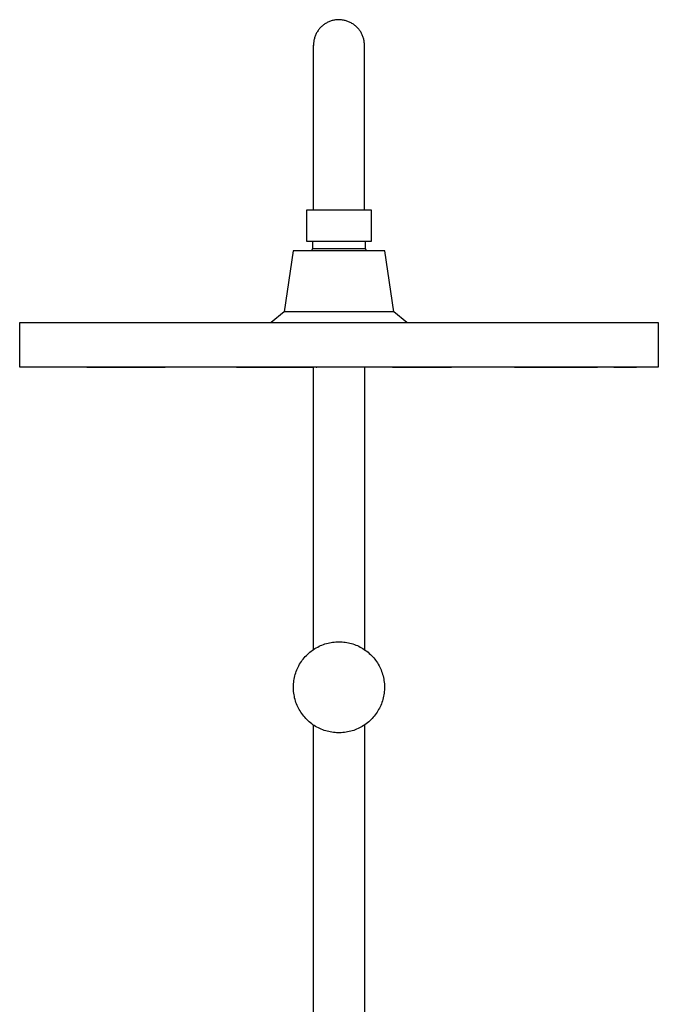
# Model space of a CAD drawing. Units: millimetres. Extents: x -692 to 468, y -1757 to 1883.
# Drawn here: x 211 to 450, y 1516 to 1883 of the extents above; entities that cross this region are included whole.
import ezdxf

# ---------------------------------------------------------------- set-up
doc = ezdxf.new("R2010")
doc.units = ezdxf.units.MM
doc.header["$MEASUREMENT"] = 0
doc.layers.add('Default', color=7, linetype='Continuous', true_color=0x000000)

msp = doc.modelspace()

# ---------------------------------------------------------------- linework, layer by layer
at = {"layer": 'Default', "color": 7, "true_color": 0xffffff}
for p, q in [((326.51, 1882.58), (326.21, 1882.44)), ((326.81, 1882.71), (326.51, 1882.58)), ((327.12, 1882.82), (326.81, 1882.71)), ((327.43, 1882.93), (327.12, 1882.82)), ((327.74, 1883.02), (327.43, 1882.93)), ((328.06, 1883.11), (327.74, 1883.02)), ((328.38, 1883.18), (328.06, 1883.11)), ((328.7, 1883.24), (328.38, 1883.18)), ((329.02, 1883.29), (328.7, 1883.24)), ((329.35, 1883.33), (329.02, 1883.29)), ((329.67, 1883.36), (329.35, 1883.33)), ((330, 1883.38), (329.67, 1883.36)), ((330.33, 1883.38), (330, 1883.38)), ((330.67, 1883.37), (330.33, 1883.38)), ((331, 1883.35), (330.67, 1883.37)), ((331.34, 1883.31), (331, 1883.35)), ((331.68, 1883.26), (331.34, 1883.31)), ((332.01, 1883.21), (331.68, 1883.26)), ((332.34, 1883.14), (332.01, 1883.21)), ((332.67, 1883.06), (332.34, 1883.14)), ((332.99, 1882.96), (332.67, 1883.06)), ((333.32, 1882.86), (332.99, 1882.96)), ((333.64, 1882.75), (333.32, 1882.86)), ((333.95, 1882.62), (333.64, 1882.75)), ((334.26, 1882.49), (333.95, 1882.62)), ((334.57, 1882.34), (334.26, 1882.49)), ((322.34, 1879.02), (322.17, 1878.74)), ((322.52, 1879.29), (322.34, 1879.02)), ((322.71, 1879.56), (322.52, 1879.29)), ((322.91, 1879.82), (322.71, 1879.56)), ((323.12, 1880.07), (322.91, 1879.82)), ((323.34, 1880.31), (323.12, 1880.07)), ((323.56, 1880.55), (323.34, 1880.31)), ((323.8, 1880.78), (323.56, 1880.55)), ((324.04, 1881), (323.8, 1880.78)), ((324.29, 1881.21), (324.04, 1881)), ((324.54, 1881.42), (324.29, 1881.21)), ((324.81, 1881.61), (324.54, 1881.42)), ((325.08, 1881.8), (324.81, 1881.61)), ((325.35, 1881.97), (325.08, 1881.8)), ((325.63, 1882.14), (325.35, 1881.97)), ((325.92, 1882.3), (325.63, 1882.14)), ((326.21, 1882.44), (325.92, 1882.3)), ((334.87, 1882.19), (334.57, 1882.34)), ((335.16, 1882.02), (334.87, 1882.19)), ((335.45, 1881.85), (335.16, 1882.02)), ((335.73, 1881.66), (335.45, 1881.85)), ((336.01, 1881.47), (335.73, 1881.66)), ((336.28, 1881.26), (336.01, 1881.47)), ((336.54, 1881.05), (336.28, 1881.26)), ((336.8, 1880.83), (336.54, 1881.05)), ((337.05, 1880.6), (336.8, 1880.83)), ((337.27, 1880.37), (337.05, 1880.6)), ((337.49, 1880.12), (337.27, 1880.37)), ((337.7, 1879.88), (337.49, 1880.12)), ((337.9, 1879.62), (337.7, 1879.88)), ((338.09, 1879.36), (337.9, 1879.62)), ((338.27, 1879.09), (338.09, 1879.36)), ((338.45, 1878.82), (338.27, 1879.09)), ((338.61, 1878.54), (338.45, 1878.82)), ((320.95, 1875.37), (320.9, 1875.05)), ((321, 1875.7), (320.95, 1875.37)), ((321.07, 1876.02), (321, 1875.7)), ((321.15, 1876.33), (321.07, 1876.02)), ((321.24, 1876.65), (321.15, 1876.33)), ((321.34, 1876.96), (321.24, 1876.65)), ((321.45, 1877.27), (321.34, 1876.96)), ((321.58, 1877.57), (321.45, 1877.27)), ((321.71, 1877.87), (321.58, 1877.57)), ((321.85, 1878.17), (321.71, 1877.87)), ((322, 1878.46), (321.85, 1878.17)), ((322.17, 1878.74), (322, 1878.46)), ((338.76, 1878.25), (338.61, 1878.54)), ((338.91, 1877.96), (338.76, 1878.25)), ((339.04, 1877.67), (338.91, 1877.96)), ((339.17, 1877.37), (339.04, 1877.67)), ((339.28, 1877.06), (339.17, 1877.37)), ((339.38, 1876.76), (339.28, 1877.06)), ((339.48, 1876.44), (339.38, 1876.76)), ((339.56, 1876.13), (339.48, 1876.44)), ((339.63, 1875.81), (339.56, 1876.13)), ((339.69, 1875.5), (339.63, 1875.81)), ((339.74, 1875.17), (339.69, 1875.5)), ((339.78, 1874.85), (339.74, 1875.17)), ((320.84, 1874.4), (320.83, 1874.07)), ((320.83, 1874.07), (320.83, 1873.74)), ((320.83, 1873.32), (320.83, 1873.88)), ((320.83, 1873.88), (320.83, 1873.74)), ((320.83, 1812.36), (320.83, 1873.32)), ((320.87, 1874.72), (320.84, 1874.4)), ((320.9, 1875.05), (320.87, 1874.72)), ((339.81, 1874.53), (339.78, 1874.85)), ((339.82, 1874.21), (339.81, 1874.53)), ((339.83, 1873.88), (339.82, 1874.21)), ((339.83, 1873.32), (339.83, 1873.88)), ((339.83, 1873.74), (339.83, 1873.71)), ((339.83, 1812.36), (339.83, 1873.32)), ((318.28, 1800.58), (318.28, 1812.36)), ((318.28, 1812.36), (342.38, 1812.36)), ((342.38, 1812.36), (342.38, 1800.58)), ((342.38, 1800.58), (318.28, 1800.58)), ((320.08, 1797.06), (320.59, 1797.97)), ((320.59, 1797.97), (320.59, 1800.58)), ((320.59, 1797.97), (321.78, 1797.97)), ((321.78, 1797.97), (340.07, 1797.97)), ((340.07, 1800.58), (340.07, 1797.97)), ((340.07, 1797.97), (340.58, 1797.06)), ((313.24, 1797.06), (309.86, 1774.27)), ((347.42, 1797.06), (313.24, 1797.06)), ((350.8, 1774.26), (347.42, 1797.06)), ((309.86, 1774.26), (305.01, 1770.25)), ((350.8, 1774.26), (309.86, 1774.26)), ((355.65, 1770.25), (350.8, 1774.26)), ((211.13, 1753.69), (211.13, 1770.25)), ((211.13, 1770.25), (449.56, 1770.25)), ((449.56, 1770.25), (449.56, 1753.69)), ((316.66, 1753.69), (211.13, 1753.69)), ((221.97, 1753.68), (214.06, 1753.69)), ((225.26, 1753.69), (221.97, 1753.68)), ((225.48, 1753.69), (225.48, 1753.69)), ((236.25, 1753.69), (246.71, 1753.65)), ((246.71, 1753.65), (265.48, 1753.69)), ((276.25, 1753.69), (264.49, 1753.69)), ((292.09, 1753.69), (297, 1753.68)), ((297, 1753.68), (317.6, 1753.68)), ((317.6, 1753.68), (316.66, 1753.69)), ((449.56, 1753.69), (316.66, 1753.69)), ((317.6, 1753.68), (320.94, 1753.69)), ((320.83, 1648.19), (320.83, 1753.69)), ((321.84, 1753.69), (322.13, 1753.69)), ((332.37, 1753.69), (331.99, 1753.69)), ((339.83, 1753.69), (339.83, 1648.19)), ((350.33, 1753.69), (368.18, 1753.69)), ((368.18, 1753.69), (372.4, 1753.69)), ((397.83, 1753.68), (383.45, 1753.69)), ((395.82, 1753.69), (416.14, 1753.65)), ((416.14, 1753.65), (426.86, 1753.69)), ((433.07, 1753.69), (432.91, 1753.69)), ((432.91, 1753.69), (435.83, 1753.69)), ((435.91, 1753.69), (441.41, 1753.69)), ((435.93, 1753.69), (436.07, 1753.69)), ((448.46, 1753.69), (447.4, 1753.69)), ((327.39, 1650.84), (327.98, 1650.93)), ((327.98, 1650.93), (328.56, 1651)), ((328.56, 1651), (329.15, 1651.05)), ((329.15, 1651.05), (329.74, 1651.08)), ((329.74, 1651.08), (330.33, 1651.09)), ((330.33, 1651.09), (330.92, 1651.08)), ((330.92, 1651.08), (331.51, 1651.05)), ((331.51, 1651.05), (332.1, 1651)), ((332.1, 1651), (332.68, 1650.93)), ((332.68, 1650.93), (333.27, 1650.84)), ((319.45, 1647.16), (319.91, 1647.53)), ((319.91, 1647.53), (320.38, 1647.88)), ((320.38, 1647.88), (320.87, 1648.22)), ((320.87, 1648.22), (321.37, 1648.54)), ((321.37, 1648.54), (321.87, 1648.84)), ((321.87, 1648.84), (322.39, 1649.13)), ((322.39, 1649.13), (322.92, 1649.39)), ((322.92, 1649.39), (323.45, 1649.64)), ((323.45, 1649.64), (323.99, 1649.87)), ((323.99, 1649.87), (324.55, 1650.08)), ((324.55, 1650.08), (325.1, 1650.27)), ((325.1, 1650.27), (325.67, 1650.44)), ((325.67, 1650.44), (326.24, 1650.59)), ((326.24, 1650.59), (326.81, 1650.73)), ((326.81, 1650.73), (327.39, 1650.84)), ((333.27, 1650.84), (333.84, 1650.73)), ((333.84, 1650.73), (334.42, 1650.59)), ((334.42, 1650.59), (334.99, 1650.44)), ((334.99, 1650.44), (335.55, 1650.27)), ((335.55, 1650.27), (336.11, 1650.08)), ((336.11, 1650.08), (336.66, 1649.87)), ((336.66, 1649.87), (337.21, 1649.64)), ((337.21, 1649.64), (337.74, 1649.39)), ((337.74, 1649.39), (338.27, 1649.13)), ((338.27, 1649.13), (338.79, 1648.84)), ((338.79, 1648.84), (339.29, 1648.54)), ((339.29, 1648.54), (339.79, 1648.22)), ((339.79, 1648.22), (340.27, 1647.88)), ((340.27, 1647.88), (340.75, 1647.53)), ((340.75, 1647.53), (341.21, 1647.16)), ((315.96, 1643.18), (316.29, 1643.68)), ((316.29, 1643.68), (316.63, 1644.16)), ((316.63, 1644.16), (316.99, 1644.63)), ((316.99, 1644.63), (317.36, 1645.08)), ((317.36, 1645.08), (317.75, 1645.53)), ((317.75, 1645.53), (318.15, 1645.96)), ((318.15, 1645.96), (318.57, 1646.37)), ((318.57, 1646.37), (319.01, 1646.77)), ((319.01, 1646.77), (319.45, 1647.16)), ((341.21, 1647.16), (341.65, 1646.77)), ((341.65, 1646.77), (342.09, 1646.37)), ((342.09, 1646.37), (342.51, 1645.96)), ((342.51, 1645.96), (342.91, 1645.53)), ((342.91, 1645.53), (343.3, 1645.08)), ((343.3, 1645.08), (343.67, 1644.63)), ((343.67, 1644.63), (344.03, 1644.16)), ((344.03, 1644.16), (344.37, 1643.68)), ((344.37, 1643.68), (344.7, 1643.18)), ((314.2, 1639.46), (314.39, 1640.02)), ((314.39, 1640.02), (314.61, 1640.56)), ((314.61, 1640.56), (314.84, 1641.11)), ((314.84, 1641.11), (315.1, 1641.64)), ((315.1, 1641.64), (315.37, 1642.16)), ((315.37, 1642.16), (315.66, 1642.68)), ((315.66, 1642.68), (315.96, 1643.18)), ((344.7, 1643.18), (345, 1642.68)), ((345, 1642.68), (345.29, 1642.16)), ((345.29, 1642.16), (345.56, 1641.64)), ((345.56, 1641.64), (345.82, 1641.11)), ((345.82, 1641.11), (346.05, 1640.56)), ((346.05, 1640.56), (346.26, 1640.02)), ((346.26, 1640.02), (346.46, 1639.46)), ((313.44, 1636.01), (313.51, 1636.59)), ((313.51, 1636.59), (313.61, 1637.17)), ((313.61, 1637.17), (313.73, 1637.75)), ((313.73, 1637.75), (313.86, 1638.33)), ((313.86, 1638.33), (314.02, 1638.9)), ((314.02, 1638.9), (314.2, 1639.46)), ((346.46, 1639.46), (346.64, 1638.9)), ((346.64, 1638.9), (346.79, 1638.33)), ((346.79, 1638.33), (346.93, 1637.75)), ((346.93, 1637.75), (347.05, 1637.17)), ((347.05, 1637.17), (347.14, 1636.59)), ((347.14, 1636.59), (347.22, 1636.01)), ((313.33, 1634.24), (313.35, 1634.83)), ((313.34, 1633.65), (313.33, 1634.24)), ((313.36, 1633.06), (313.34, 1633.65)), ((313.35, 1634.83), (313.38, 1635.42)), ((313.41, 1632.47), (313.36, 1633.06)), ((313.38, 1635.42), (313.44, 1636.01)), ((313.47, 1631.89), (313.41, 1632.47)), ((347.25, 1632.47), (347.19, 1631.89)), ((347.22, 1636.01), (347.28, 1635.42)), ((347.3, 1633.06), (347.25, 1632.47)), ((347.28, 1635.42), (347.31, 1634.83)), ((347.32, 1633.65), (347.3, 1633.06)), ((347.31, 1634.83), (347.33, 1634.24)), ((347.33, 1634.24), (347.32, 1633.65)), ((313.56, 1631.3), (313.47, 1631.89)), ((313.67, 1630.72), (313.56, 1631.3)), ((313.79, 1630.15), (313.67, 1630.72)), ((313.94, 1629.57), (313.79, 1630.15)), ((314.11, 1629.01), (313.94, 1629.57)), ((314.29, 1628.45), (314.11, 1629.01)), ((346.55, 1629.01), (346.36, 1628.45)), ((346.72, 1629.57), (346.55, 1629.01)), ((346.86, 1630.15), (346.72, 1629.57)), ((346.99, 1630.72), (346.86, 1630.15)), ((347.1, 1631.3), (346.99, 1630.72)), ((347.19, 1631.89), (347.1, 1631.3)), ((314.5, 1627.9), (314.29, 1628.45)), ((314.72, 1627.35), (314.5, 1627.9)), ((314.97, 1626.81), (314.72, 1627.35)), ((315.23, 1626.28), (314.97, 1626.81)), ((315.51, 1625.76), (315.23, 1626.28)), ((315.81, 1625.26), (315.51, 1625.76)), ((316.12, 1624.76), (315.81, 1625.26)), ((344.85, 1625.26), (344.54, 1624.76)), ((345.15, 1625.76), (344.85, 1625.26)), ((345.43, 1626.28), (345.15, 1625.76)), ((345.69, 1626.81), (345.43, 1626.28)), ((345.93, 1627.35), (345.69, 1626.81)), ((346.16, 1627.9), (345.93, 1627.35)), ((346.36, 1628.45), (346.16, 1627.9)), ((316.46, 1624.27), (316.12, 1624.76)), ((316.8, 1623.79), (316.46, 1624.27)), ((317.17, 1623.33), (316.8, 1623.79)), ((317.55, 1622.88), (317.17, 1623.33)), ((317.95, 1622.44), (317.55, 1622.88)), ((318.36, 1622.02), (317.95, 1622.44)), ((318.79, 1621.61), (318.36, 1622.02)), ((319.23, 1621.22), (318.79, 1621.61)), ((341.87, 1621.61), (341.43, 1621.22)), ((342.3, 1622.02), (341.87, 1621.61)), ((342.71, 1622.44), (342.3, 1622.02)), ((343.11, 1622.88), (342.71, 1622.44)), ((343.49, 1623.33), (343.11, 1622.88)), ((343.85, 1623.79), (343.49, 1623.33)), ((344.2, 1624.27), (343.85, 1623.79)), ((344.54, 1624.76), (344.2, 1624.27)), ((319.68, 1620.84), (319.23, 1621.22)), ((320.15, 1620.48), (319.68, 1620.84)), ((320.63, 1620.13), (320.15, 1620.48)), ((321.12, 1619.81), (320.63, 1620.13)), ((320.83, 1305.75), (320.83, 1620)), ((321.62, 1619.5), (321.12, 1619.81)), ((322.13, 1619.2), (321.62, 1619.5)), ((322.65, 1618.93), (322.13, 1619.2)), ((323.18, 1618.67), (322.65, 1618.93)), ((323.72, 1618.43), (323.18, 1618.67)), ((324.27, 1618.21), (323.72, 1618.43)), ((324.82, 1618.01), (324.27, 1618.21)), ((325.39, 1617.83), (324.82, 1618.01)), ((325.95, 1617.67), (325.39, 1617.83)), ((335.27, 1617.83), (334.71, 1617.67)), ((335.83, 1618.01), (335.27, 1617.83)), ((336.39, 1618.21), (335.83, 1618.01)), ((336.94, 1618.43), (336.39, 1618.21)), ((337.48, 1618.67), (336.94, 1618.43)), ((338.01, 1618.93), (337.48, 1618.67)), ((338.53, 1619.2), (338.01, 1618.93)), ((339.04, 1619.5), (338.53, 1619.2)), ((339.54, 1619.81), (339.04, 1619.5)), ((340.03, 1620.13), (339.54, 1619.81)), ((339.83, 1620), (339.83, 1305.75)), ((340.51, 1620.48), (340.03, 1620.13)), ((340.98, 1620.84), (340.51, 1620.48)), ((341.43, 1621.22), (340.98, 1620.84)), ((326.53, 1617.52), (325.95, 1617.67)), ((327.1, 1617.4), (326.53, 1617.52)), ((327.68, 1617.3), (327.1, 1617.4)), ((328.27, 1617.22), (327.68, 1617.3)), ((328.86, 1617.16), (328.27, 1617.22)), ((329.44, 1617.12), (328.86, 1617.16)), ((330.03, 1617.1), (329.44, 1617.12)), ((330.62, 1617.1), (330.03, 1617.1)), ((331.21, 1617.12), (330.62, 1617.1)), ((331.8, 1617.16), (331.21, 1617.12)), ((332.39, 1617.22), (331.8, 1617.16)), ((332.97, 1617.3), (332.39, 1617.22)), ((333.56, 1617.4), (332.97, 1617.3)), ((334.13, 1617.52), (333.56, 1617.4)), ((334.71, 1617.67), (334.13, 1617.52))]:
    msp.add_line(p, q, dxfattribs=at)

doc.saveas('drawing.dxf')
